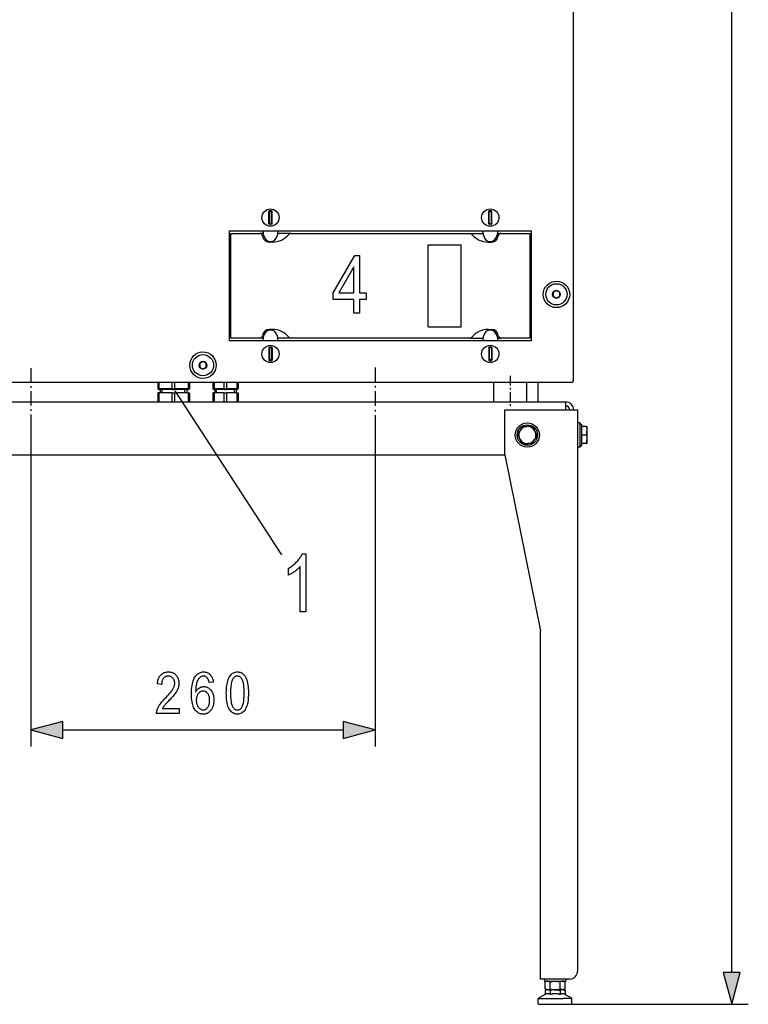
# Model space of a CAD drawing. Extents: x 27 to 183, y 31 to 284.
# Drawn here: x 50 to 94, y 98 to 158 of the extents above; entities that cross this region are included whole.
import ezdxf

# ---------------------------------------------------------------- set-up
doc = ezdxf.new("R2010")
doc.units = 0
doc.linetypes.add('DASHDOT', pattern=[18.5, 12, -3, 0.5, -3])
doc.layers.get('0').update_dxf_attribs({"linetype": 'CONTINUOUS'})

msp = doc.modelspace()

# ---------------------------------------------------------------- linework, layer by layer
at = {"color": 7}
for p, q in [((93.327, 99.972), (93.327, 245.688)), ((83.772, 135.7), (83.772, 215.54)), ((65.358, 145.199), (65.358, 145.961)), ((65.363, 145.943), (65.358, 145.961)), ((65.363, 145.217), (65.363, 145.943)), ((65.383, 145.943), (65.363, 145.943)), ((65.527, 145.981), (65.378, 145.981)), ((65.383, 145.963), (65.378, 145.981)), ((65.383, 145.963), (65.521, 145.963)), ((65.383, 145.963), (65.383, 145.943)), ((65.383, 145.217), (65.383, 145.943)), ((65.383, 145.943), (65.521, 145.943)), ((65.521, 145.963), (65.527, 145.981)), ((65.521, 145.963), (65.521, 145.943)), ((65.541, 145.943), (65.521, 145.943)), ((65.521, 145.217), (65.521, 145.943)), ((65.541, 145.943), (65.547, 145.961)), ((65.541, 145.217), (65.541, 145.943)), ((65.547, 145.199), (65.547, 145.961)), ((78.638, 145.199), (78.638, 145.961)), ((78.643, 145.943), (78.638, 145.961)), ((78.643, 145.217), (78.643, 145.943)), ((78.663, 145.943), (78.643, 145.943)), ((78.807, 145.981), (78.658, 145.981)), ((78.663, 145.963), (78.658, 145.981)), ((78.663, 145.963), (78.801, 145.963)), ((78.663, 145.963), (78.663, 145.943)), ((78.663, 145.217), (78.663, 145.943)), ((78.663, 145.943), (78.801, 145.943)), ((78.801, 145.963), (78.807, 145.981)), ((78.801, 145.963), (78.801, 145.943)), ((78.821, 145.943), (78.801, 145.943)), ((78.801, 145.217), (78.801, 145.943)), ((78.821, 145.943), (78.827, 145.961)), ((78.821, 145.217), (78.821, 145.943)), ((78.827, 145.199), (78.827, 145.961)), ((65.363, 145.217), (65.358, 145.199)), ((65.383, 145.217), (65.363, 145.217)), ((65.383, 145.197), (65.378, 145.179)), ((65.527, 145.179), (65.378, 145.179)), ((65.383, 145.197), (65.383, 145.217)), ((65.383, 145.217), (65.521, 145.217)), ((65.383, 145.197), (65.521, 145.197)), ((65.541, 145.217), (65.521, 145.217)), ((65.521, 145.197), (65.521, 145.217)), ((65.521, 145.197), (65.527, 145.179)), ((65.541, 145.217), (65.547, 145.199)), ((78.643, 145.217), (78.638, 145.199)), ((78.663, 145.217), (78.643, 145.217)), ((78.663, 145.197), (78.658, 145.179)), ((78.807, 145.179), (78.658, 145.179)), ((78.663, 145.197), (78.663, 145.217)), ((78.663, 145.217), (78.801, 145.217)), ((78.663, 145.197), (78.801, 145.197)), ((78.821, 145.217), (78.801, 145.217)), ((78.801, 145.197), (78.801, 145.217)), ((78.801, 145.197), (78.807, 145.179)), ((78.821, 145.217), (78.827, 145.199)), ((62.972, 138.14), (62.972, 144.78)), ((62.972, 144.78), (81.212, 144.78)), ((63.052, 138.3), (63.052, 144.62)), ((63.052, 144.62), (64.814, 144.62)), ((65.032, 144.62), (64.814, 144.62)), ((65.058, 144.471), (65.004, 144.78)), ((65.901, 144.78), (65.846, 144.471)), ((66.68, 144.62), (65.873, 144.62)), ((66.68, 144.62), (77.504, 144.62)), ((77.504, 144.62), (78.312, 144.62)), ((78.338, 144.471), (78.284, 144.78)), ((79.181, 144.78), (79.126, 144.471)), ((79.153, 144.62), (79.371, 144.62)), ((79.371, 144.62), (81.132, 144.62)), ((81.132, 144.62), (81.132, 138.3)), ((81.212, 144.78), (81.212, 138.14)), ((81.212, 144.7), (81.212, 138.22)), ((65.572, 144.1), (65.372, 144.1)), ((78.612, 144.1), (78.812, 144.1)), ((74.972, 143.94), (76.972, 143.94)), ((74.972, 143.774), (74.972, 143.94)), ((74.972, 142.337), (74.972, 143.774)), ((76.972, 143.774), (76.972, 143.94)), ((76.972, 142.337), (76.972, 143.774)), ((74.972, 140.583), (74.972, 142.337)), ((76.972, 140.583), (76.972, 142.337)), ((82.727, 141.168), (82.532, 141.056)), ((82.532, 141.056), (82.532, 140.825)), ((82.727, 141.168), (82.732, 141.171)), ((82.932, 141.056), (82.732, 141.171)), ((82.932, 140.825), (82.932, 141.056)), ((74.972, 139.146), (74.972, 140.583)), ((76.972, 139.146), (76.972, 140.583)), ((82.532, 140.825), (82.732, 140.709)), ((82.738, 140.712), (82.732, 140.709)), ((82.738, 140.712), (82.932, 140.825)), ((65.572, 138.82), (65.372, 138.82)), ((74.972, 138.98), (74.972, 139.146)), ((74.972, 138.98), (76.972, 138.98)), ((76.972, 138.98), (76.972, 139.146)), ((78.612, 138.82), (78.812, 138.82)), ((81.212, 138.14), (62.972, 138.14)), ((64.814, 138.3), (63.052, 138.3)), ((65.032, 138.3), (64.814, 138.3)), ((65.004, 138.14), (65.058, 138.45)), ((65.846, 138.45), (65.901, 138.14)), ((66.68, 138.3), (65.873, 138.3)), ((77.504, 138.3), (66.68, 138.3)), ((77.504, 138.3), (78.312, 138.3)), ((78.284, 138.14), (78.338, 138.45)), ((79.126, 138.45), (79.181, 138.14)), ((79.153, 138.3), (79.371, 138.3)), ((81.132, 138.3), (79.371, 138.3)), ((65.358, 137.721), (65.358, 136.959)), ((65.363, 137.703), (65.358, 137.721)), ((65.363, 137.703), (65.363, 136.977)), ((65.363, 137.703), (65.383, 137.703)), ((65.378, 137.741), (65.527, 137.741)), ((65.383, 137.723), (65.378, 137.741)), ((65.521, 137.723), (65.383, 137.723)), ((65.383, 137.723), (65.383, 137.703)), ((65.383, 137.703), (65.383, 136.977)), ((65.521, 137.703), (65.383, 137.703)), ((65.521, 137.723), (65.527, 137.741)), ((65.521, 137.723), (65.521, 137.703)), ((65.521, 137.703), (65.541, 137.703)), ((65.521, 137.703), (65.521, 136.977)), ((65.541, 137.703), (65.547, 137.721)), ((65.541, 137.703), (65.541, 136.977)), ((65.547, 137.721), (65.547, 136.959)), ((78.638, 137.721), (78.638, 136.959)), ((78.643, 137.703), (78.638, 137.721)), ((78.643, 137.703), (78.643, 136.977)), ((78.643, 137.703), (78.663, 137.703)), ((78.658, 137.741), (78.807, 137.741)), ((78.663, 137.723), (78.658, 137.741)), ((78.801, 137.723), (78.663, 137.723)), ((78.663, 137.723), (78.663, 137.703)), ((78.663, 137.703), (78.663, 136.977)), ((78.801, 137.703), (78.663, 137.703)), ((78.801, 137.723), (78.807, 137.741)), ((78.801, 137.723), (78.801, 137.703)), ((78.801, 137.703), (78.821, 137.703)), ((78.801, 137.703), (78.801, 136.977)), ((78.821, 137.703), (78.827, 137.721)), ((78.821, 137.703), (78.821, 136.977)), ((78.827, 137.721), (78.827, 136.959)), ((61.367, 136.888), (61.172, 136.776)), ((61.367, 136.888), (61.372, 136.891)), ((61.572, 136.776), (61.372, 136.891)), ((65.363, 136.977), (65.358, 136.959)), ((65.363, 136.977), (65.383, 136.977)), ((65.383, 136.957), (65.378, 136.939)), ((65.378, 136.939), (65.527, 136.939)), ((65.383, 136.957), (65.383, 136.977)), ((65.521, 136.977), (65.383, 136.977)), ((65.521, 136.957), (65.383, 136.957)), ((65.521, 136.977), (65.541, 136.977)), ((65.521, 136.957), (65.521, 136.977)), ((65.521, 136.957), (65.527, 136.939)), ((65.541, 136.977), (65.547, 136.959)), ((78.643, 136.977), (78.638, 136.959)), ((78.643, 136.977), (78.663, 136.977)), ((78.663, 136.957), (78.658, 136.939)), ((78.658, 136.939), (78.807, 136.939)), ((78.663, 136.957), (78.663, 136.977)), ((78.801, 136.977), (78.663, 136.977)), ((78.801, 136.957), (78.663, 136.957)), ((78.801, 136.977), (78.821, 136.977)), ((78.801, 136.957), (78.801, 136.977)), ((78.801, 136.957), (78.807, 136.939)), ((78.821, 136.977), (78.827, 136.959)), ((61.172, 136.776), (61.172, 136.545)), ((61.172, 136.545), (61.372, 136.429)), ((61.378, 136.432), (61.372, 136.429)), ((61.378, 136.432), (61.572, 136.545)), ((61.572, 136.545), (61.572, 136.776)), ((83.712, 135.7), (83.725, 135.7)), ((83.712, 135.687), (83.712, 135.64)), ((83.772, 135.7), (83.725, 135.7)), ((39.032, 135.64), (83.712, 135.64)), ((58.636, 135.64), (58.636, 135.24)), ((58.636, 135.24), (58.712, 135.24)), ((58.636, 135.24), (58.676, 135.2)), ((58.676, 135.2), (58.742, 135.2)), ((58.712, 135.64), (58.712, 135.24)), ((59.516, 135.24), (58.712, 135.24)), ((58.712, 135.24), (58.742, 135.2)), ((59.527, 135.2), (58.742, 135.2)), ((58.792, 135.2), (58.792, 135)), ((58.9, 135), (58.9, 135.2)), ((59.516, 135.24), (59.516, 135.64)), ((59.516, 135.24), (59.668, 135.24)), ((59.516, 135.24), (59.527, 135.2)), ((59.527, 135.2), (59.658, 135.2)), ((59.668, 135.24), (59.658, 135.2)), ((60.443, 135.2), (59.658, 135.2)), ((59.668, 135.24), (59.668, 135.64)), ((60.472, 135.24), (59.668, 135.24)), ((59.668, 135.118), (66.11, 125.208)), ((60.284, 135), (60.284, 135.2)), ((60.392, 135.2), (60.392, 135)), ((60.472, 135.24), (60.443, 135.2)), ((60.443, 135.2), (60.508, 135.2)), ((60.472, 135.64), (60.472, 135.24)), ((60.472, 135.24), (60.548, 135.24)), ((60.548, 135.24), (60.508, 135.2)), ((60.548, 135.64), (60.548, 135.24)), ((61.976, 135.64), (61.976, 135.24)), ((61.976, 135.24), (62.052, 135.24)), ((61.976, 135.24), (62.016, 135.2)), ((62.016, 135.2), (62.082, 135.2)), ((62.052, 135.64), (62.052, 135.24)), ((62.656, 135.24), (62.052, 135.24)), ((62.052, 135.24), (62.082, 135.2)), ((62.667, 135.2), (62.082, 135.2)), ((62.092, 135.2), (62.092, 135)), ((62.179, 135), (62.179, 135.2)), ((62.656, 135.24), (62.656, 135.64)), ((62.656, 135.24), (62.808, 135.24)), ((62.656, 135.24), (62.667, 135.2)), ((62.667, 135.2), (62.798, 135.2)), ((62.808, 135.24), (62.798, 135.2)), ((63.383, 135.2), (62.798, 135.2)), ((62.808, 135.24), (62.808, 135.64)), ((63.412, 135.24), (62.808, 135.24)), ((63.286, 135), (63.286, 135.2)), ((63.372, 135.2), (63.372, 135)), ((63.412, 135.24), (63.383, 135.2)), ((63.383, 135.2), (63.448, 135.2)), ((63.412, 135.64), (63.412, 135.24)), ((63.412, 135.24), (63.488, 135.24)), ((63.488, 135.24), (63.448, 135.2)), ((63.488, 135.64), (63.488, 135.24)), ((78.932, 135.64), (78.932, 134.44)), ((80.932, 135.64), (80.932, 134.44)), ((81.612, 135.64), (81.612, 134.44)), ((58.712, 135), (58.636, 135)), ((58.636, 135), (58.636, 134.44)), ((59.516, 135), (58.712, 135)), ((58.712, 135), (58.712, 134.44)), ((59.516, 135), (59.668, 135)), ((59.516, 134.44), (59.516, 135)), ((60.472, 135), (59.668, 135)), ((59.668, 134.44), (59.668, 135)), ((60.472, 135), (60.548, 135)), ((60.472, 135), (60.472, 134.44)), ((60.548, 135), (60.548, 134.44)), ((62.052, 135), (61.976, 135)), ((61.976, 135), (61.976, 134.44)), ((62.656, 135), (62.052, 135)), ((62.052, 135), (62.052, 134.44)), ((62.656, 135), (62.808, 135)), ((62.656, 134.44), (62.656, 135)), ((63.412, 135), (62.808, 135)), ((62.808, 134.44), (62.808, 135)), ((63.412, 135), (63.488, 135)), ((63.412, 135), (63.412, 134.44)), ((63.488, 135), (63.488, 134.44)), ((39.452, 134.44), (83.292, 134.44)), ((78.932, 134.44), (79.453, 134.44)), ((79.453, 134.44), (80.932, 134.44)), ((79.612, 131.24), (79.612, 133.96)), ((79.612, 133.96), (83.532, 133.96)), ((83.292, 133.96), (83.292, 134.44)), ((83.292, 133.96), (83.532, 133.96)), ((83.532, 133.96), (83.772, 133.96)), ((83.532, 133.96), (84.012, 133.96)), ((84.012, 133.96), (84.012, 100.04)), ((50.972, 133.592), (50.972, 113.616)), ((71.772, 133.551), (71.772, 113.616)), ((80.372, 132.44), (80.511, 132.681)), ((80.533, 132.719), (80.511, 132.681)), ((80.672, 132.96), (80.533, 132.719)), ((80.672, 132.96), (80.951, 132.96)), ((80.994, 132.96), (80.951, 132.96)), ((81.256, 132.96), (80.994, 132.96)), ((81.272, 132.96), (81.256, 132.96)), ((81.272, 132.96), (81.412, 132.719)), ((81.433, 132.681), (81.412, 132.719)), ((81.573, 132.44), (81.433, 132.681)), ((84.139, 133.168), (84.012, 133.168)), ((84.139, 133.168), (84.139, 131.801)), ((84.252, 133.055), (84.139, 133.168)), ((84.252, 133.055), (84.252, 131.9)), ((84.532, 132.96), (84.252, 132.96)), ((84.532, 132.96), (84.572, 132.96)), ((84.572, 132.96), (84.572, 132.719)), ((84.572, 132.719), (84.572, 132.681)), ((84.572, 132.681), (84.572, 132.199)), ((80.372, 132.44), (80.511, 132.199)), ((80.511, 132.199), (80.533, 132.161)), ((80.672, 131.92), (80.533, 132.161)), ((81.272, 131.92), (81.412, 132.161)), ((81.412, 132.161), (81.433, 132.199)), ((81.573, 132.44), (81.433, 132.199)), ((84.532, 132.44), (84.252, 132.44)), ((84.572, 132.199), (84.572, 132.161)), ((84.572, 132.161), (84.572, 131.983)), ((80.672, 131.92), (80.688, 131.92)), ((80.688, 131.92), (80.951, 131.92)), ((80.951, 131.92), (80.994, 131.92)), ((81.272, 131.92), (80.994, 131.92)), ((84.139, 131.712), (84.012, 131.712)), ((84.252, 131.825), (84.139, 131.712)), ((84.139, 131.801), (84.139, 131.712)), ((84.532, 131.92), (84.252, 131.92)), ((84.252, 131.9), (84.252, 131.825)), ((84.532, 131.92), (84.539, 131.92)), ((84.539, 131.92), (84.572, 131.92)), ((84.572, 131.983), (84.572, 131.92)), ((43.132, 131.24), (79.612, 131.24)), ((79.612, 131.24), (79.613, 131.236)), ((79.612, 131.24), (81.772, 120.6)), ((81.772, 99.8), (81.772, 120.6)), ((52.904, 114.616), (69.84, 114.616)), ((81.772, 99.56), (81.772, 99.8)), ((83.532, 99.56), (81.772, 99.56)), ((82.012, 99.56), (82.012, 99.44)), ((82.012, 99.56), (82.012, 99.44)), ((82.012, 99.44), (83.214, 99.44)), ((82.052, 98.967), (82.052, 99.393)), ((82.052, 98.967), (82.052, 99.393)), ((82.208, 99.439), (82.209, 99.44)), ((82.208, 99.439), (82.209, 99.44)), ((82.352, 98.967), (82.352, 99.393)), ((82.952, 98.967), (82.952, 99.393)), ((83.096, 99.439), (83.095, 99.44)), ((83.096, 99.439), (83.095, 99.44)), ((83.097, 99.439), (83.096, 99.439)), ((83.214, 99.44), (83.292, 99.44)), ((83.253, 98.967), (83.253, 99.393)), ((83.292, 99.56), (83.292, 99.44)), ((82.134, 98.92), (82.052, 98.967)), ((82.126, 98.92), (82.052, 98.868)), ((82.126, 98.92), (82.052, 98.868)), ((82.056, 98.871), (82.052, 98.868)), ((82.052, 98.868), (82.052, 98.635)), ((82.052, 98.868), (82.052, 98.635)), ((82.162, 98.92), (82.126, 98.92)), ((82.209, 98.92), (82.134, 98.92)), ((82.242, 98.92), (82.162, 98.92)), ((83.171, 98.92), (82.209, 98.92)), ((82.572, 98.92), (82.242, 98.92)), ((82.352, 98.868), (82.352, 98.635)), ((82.732, 98.92), (82.572, 98.92)), ((83.063, 98.92), (82.732, 98.92)), ((82.952, 98.868), (82.952, 98.635)), ((83.143, 98.92), (83.063, 98.92)), ((83.178, 98.92), (83.143, 98.92)), ((83.171, 98.92), (83.253, 98.967)), ((83.178, 98.92), (83.253, 98.868)), ((83.178, 98.92), (83.253, 98.868)), ((83.253, 98.868), (83.253, 98.635)), ((81.632, 98.388), (83.141, 98.388)), ((81.632, 98.06), (81.632, 98.388)), ((81.632, 98.06), (81.632, 98.388)), ((82.052, 98.635), (81.642, 98.406)), ((82.052, 98.635), (81.642, 98.406)), ((82.936, 98.639), (82.952, 98.635)), ((83.672, 98.388), (83.141, 98.388)), ((83.253, 98.635), (83.662, 98.406)), ((83.253, 98.635), (83.662, 98.406)), ((83.672, 98.06), (83.672, 98.388)), ((81.652, 98.04), (83.132, 98.04)), ((83.132, 98.04), (83.652, 98.04)), ((83.652, 98.04), (94.327, 98.04))]:
    msp.add_line(p, q, dxfattribs=at)
at = {"color": 7, "linetype": 'DASHDOT', "ltscale": 0.072385}
msp.add_line((50.972, 136.488), (50.972, 133.592), dxfattribs=at)
at = {"color": 7, "linetype": 'DASHDOT', "ltscale": 0.074464}
msp.add_line((71.772, 136.529), (71.772, 133.551), dxfattribs=at)
at = {"color": 7, "linetype": 'DASHDOT', "ltscale": 0.049179}
msp.add_line((79.932, 136.024), (79.932, 134.056), dxfattribs=at)
at = {"color": 7}
for points in [[(70.483, 139.797), (70.483, 140.635), (69.239, 140.635), (69.239, 141.029), (70.55, 143.297), (70.836, 143.297), (70.836, 141.029), (71.226, 141.029), (71.226, 140.635), (70.836, 140.635), (70.836, 139.797)], [(70.483, 141.029), (70.483, 142.607), (69.585, 141.029)], [(67.597, 121.753), (67.244, 121.753), (67.244, 124.491), (67.219, 124.463), (67.192, 124.434), (67.163, 124.405), (67.133, 124.376), (67.101, 124.347), (67.068, 124.317), (67.032, 124.288), (66.995, 124.258), (66.957, 124.229), (66.917, 124.199), (66.876, 124.17), (66.836, 124.142), (66.796, 124.116), (66.758, 124.091), (66.72, 124.068), (66.682, 124.046), (66.646, 124.026), (66.61, 124.007), (66.574, 123.989), (66.539, 123.973), (66.539, 124.389), (66.597, 124.423), (66.653, 124.458), (66.708, 124.496), (66.762, 124.534), (66.814, 124.574), (66.864, 124.616), (66.914, 124.659), (66.962, 124.703), (67.009, 124.749), (67.054, 124.797), (67.097, 124.845), (67.138, 124.893), (67.176, 124.94), (67.211, 124.988), (67.244, 125.035), (67.274, 125.082), (67.302, 125.129), (67.326, 125.175), (67.348, 125.221), (67.368, 125.267), (67.597, 125.267)], [(59.924, 115.911), (59.924, 115.616), (58.568, 115.616), (58.569, 115.652), (58.571, 115.689), (58.576, 115.727), (58.583, 115.766), (58.593, 115.806), (58.605, 115.846), (58.619, 115.888), (58.636, 115.93), (58.655, 115.973), (58.677, 116.017), (58.701, 116.062), (58.73, 116.109), (58.762, 116.157), (58.798, 116.207), (58.837, 116.259), (58.881, 116.312), (58.928, 116.366), (58.979, 116.423), (59.033, 116.481), (59.092, 116.54), (59.16, 116.609), (59.223, 116.674), (59.282, 116.737), (59.335, 116.796), (59.384, 116.852), (59.428, 116.904), (59.467, 116.954), (59.501, 117), (59.53, 117.044), (59.554, 117.083), (59.575, 117.122), (59.593, 117.159), (59.61, 117.196), (59.624, 117.233), (59.636, 117.269), (59.646, 117.304), (59.653, 117.339), (59.659, 117.374), (59.662, 117.407), (59.663, 117.441), (59.662, 117.478), (59.659, 117.514), (59.653, 117.549), (59.645, 117.582), (59.635, 117.614), (59.623, 117.644), (59.608, 117.673), (59.592, 117.701), (59.573, 117.727), (59.551, 117.752), (59.529, 117.775), (59.505, 117.795), (59.48, 117.813), (59.454, 117.829), (59.427, 117.842), (59.399, 117.853), (59.37, 117.861), (59.339, 117.867), (59.308, 117.871), (59.276, 117.872), (59.242, 117.871), (59.208, 117.867), (59.176, 117.861), (59.146, 117.851), (59.116, 117.84), (59.088, 117.826), (59.061, 117.809), (59.035, 117.789), (59.011, 117.767), (58.988, 117.743), (58.966, 117.716), (58.947, 117.686), (58.93, 117.655), (58.916, 117.621), (58.903, 117.585), (58.893, 117.547), (58.885, 117.506), (58.88, 117.463), (58.876, 117.418), (58.875, 117.371), (58.616, 117.403), (58.623, 117.473), (58.633, 117.54), (58.646, 117.603), (58.662, 117.663), (58.681, 117.718), (58.703, 117.771), (58.727, 117.82), (58.755, 117.865), (58.786, 117.907), (58.82, 117.945), (58.856, 117.979), (58.895, 118.01), (58.936, 118.037), (58.979, 118.061), (59.024, 118.081), (59.072, 118.097), (59.122, 118.11), (59.174, 118.119), (59.228, 118.124), (59.285, 118.126), (59.346, 118.124), (59.404, 118.118), (59.459, 118.107), (59.511, 118.092), (59.56, 118.073), (59.606, 118.05), (59.649, 118.023), (59.689, 117.991), (59.726, 117.955), (59.76, 117.915), (59.79, 117.872), (59.818, 117.828), (59.842, 117.783), (59.863, 117.736), (59.88, 117.689), (59.895, 117.64), (59.906, 117.59), (59.914, 117.539), (59.919, 117.487), (59.921, 117.434), (59.919, 117.386), (59.916, 117.339), (59.909, 117.292), (59.9, 117.246), (59.889, 117.2), (59.875, 117.154), (59.859, 117.109), (59.84, 117.064), (59.818, 117.02), (59.794, 116.976), (59.767, 116.931), (59.735, 116.883), (59.698, 116.831), (59.657, 116.777), (59.612, 116.72), (59.561, 116.661), (59.507, 116.598), (59.447, 116.532), (59.384, 116.463), (59.315, 116.392), (59.272, 116.347), (59.232, 116.306), (59.195, 116.267), (59.161, 116.231), (59.13, 116.198), (59.103, 116.168), (59.078, 116.142), (59.057, 116.117), (59.039, 116.096), (59.025, 116.078), (59.012, 116.061), (58.999, 116.045), (58.987, 116.028), (58.976, 116.011), (58.965, 115.995), (58.955, 115.978), (58.945, 115.961), (58.935, 115.944), (58.926, 115.928), (58.918, 115.911)], [(61.996, 117.504), (61.745, 117.48), (61.738, 117.517), (61.73, 117.553), (61.721, 117.586), (61.711, 117.616), (61.701, 117.645), (61.69, 117.671), (61.679, 117.695), (61.666, 117.717), (61.653, 117.737), (61.64, 117.755), (61.619, 117.777), (61.598, 117.797), (61.576, 117.815), (61.553, 117.831), (61.529, 117.844), (61.504, 117.855), (61.479, 117.863), (61.452, 117.869), (61.425, 117.873), (61.397, 117.874), (61.354, 117.871), (61.313, 117.863), (61.273, 117.849), (61.235, 117.83), (61.199, 117.806), (61.165, 117.776), (61.132, 117.74), (61.101, 117.699), (61.072, 117.653), (61.044, 117.601), (61.023, 117.552), (61.003, 117.498), (60.986, 117.44), (60.971, 117.377), (60.958, 117.309), (60.948, 117.238), (60.94, 117.161), (60.934, 117.08), (60.93, 116.995), (60.929, 116.905), (60.946, 116.937), (60.965, 116.968), (60.985, 116.996), (61.005, 117.024), (61.027, 117.049), (61.049, 117.073), (61.072, 117.096), (61.096, 117.116), (61.121, 117.136), (61.147, 117.153), (61.173, 117.169), (61.2, 117.184), (61.227, 117.196), (61.254, 117.207), (61.282, 117.217), (61.31, 117.224), (61.338, 117.23), (61.367, 117.234), (61.396, 117.237), (61.425, 117.238), (61.473, 117.236), (61.52, 117.229), (61.565, 117.218), (61.61, 117.202), (61.653, 117.183), (61.695, 117.158), (61.736, 117.13), (61.775, 117.096), (61.813, 117.059), (61.85, 117.017), (61.885, 116.971), (61.916, 116.923), (61.943, 116.871), (61.966, 116.816), (61.986, 116.759), (62.003, 116.698), (62.016, 116.635), (62.025, 116.568), (62.03, 116.499), (62.032, 116.426), (62.031, 116.376), (62.028, 116.328), (62.024, 116.28), (62.017, 116.233), (62.009, 116.187), (61.999, 116.142), (61.987, 116.098), (61.973, 116.055), (61.958, 116.013), (61.941, 115.972), (61.922, 115.932), (61.902, 115.894), (61.881, 115.859), (61.859, 115.826), (61.836, 115.794), (61.812, 115.765), (61.787, 115.739), (61.761, 115.714), (61.734, 115.691), (61.706, 115.671), (61.677, 115.652), (61.648, 115.636), (61.618, 115.621), (61.587, 115.608), (61.556, 115.598), (61.524, 115.589), (61.491, 115.582), (61.458, 115.577), (61.425, 115.574), (61.391, 115.573), (61.33, 115.576), (61.271, 115.585), (61.214, 115.599), (61.16, 115.618), (61.108, 115.643), (61.057, 115.674), (61.01, 115.71), (60.964, 115.752), (60.92, 115.8), (60.879, 115.853), (60.841, 115.913), (60.807, 115.98), (60.776, 116.054), (60.75, 116.137), (60.728, 116.226), (60.71, 116.323), (60.696, 116.428), (60.686, 116.54), (60.68, 116.659), (60.678, 116.786), (60.68, 116.927), (60.686, 117.059), (60.696, 117.183), (60.711, 117.299), (60.729, 117.406), (60.752, 117.506), (60.779, 117.596), (60.81, 117.679), (60.845, 117.753), (60.884, 117.818), (60.927, 117.877), (60.971, 117.929), (61.018, 117.975), (61.068, 118.015), (61.12, 118.049), (61.174, 118.077), (61.23, 118.099), (61.289, 118.114), (61.35, 118.123), (61.413, 118.126), (61.459, 118.125), (61.503, 118.12), (61.546, 118.112), (61.588, 118.101), (61.627, 118.086), (61.666, 118.069), (61.703, 118.048), (61.738, 118.024), (61.772, 117.997), (61.804, 117.967), (61.835, 117.933), (61.862, 117.897), (61.888, 117.858), (61.911, 117.816), (61.931, 117.771), (61.949, 117.724), (61.964, 117.673), (61.977, 117.619), (61.988, 117.563)], [(62.782, 116.849), (62.784, 116.972), (62.789, 117.088), (62.797, 117.199), (62.809, 117.304), (62.825, 117.402), (62.843, 117.494), (62.865, 117.58), (62.891, 117.66), (62.92, 117.734), (62.952, 117.802), (62.987, 117.864), (63.026, 117.919), (63.068, 117.967), (63.113, 118.01), (63.162, 118.045), (63.214, 118.074), (63.268, 118.097), (63.326, 118.113), (63.388, 118.123), (63.452, 118.126), (63.51, 118.124), (63.565, 118.116), (63.617, 118.103), (63.667, 118.084), (63.715, 118.061), (63.76, 118.032), (63.802, 117.998), (63.842, 117.958), (63.88, 117.914), (63.915, 117.864), (63.953, 117.796), (63.988, 117.722), (64.019, 117.639), (64.045, 117.549), (64.068, 117.451), (64.086, 117.346), (64.101, 117.233), (64.111, 117.113), (64.117, 116.985), (64.119, 116.849), (64.117, 116.727), (64.112, 116.611), (64.104, 116.501), (64.092, 116.396), (64.077, 116.298), (64.058, 116.206), (64.036, 116.12), (64.011, 116.04), (63.982, 115.966), (63.95, 115.898), (63.915, 115.837), (63.876, 115.781), (63.834, 115.733), (63.789, 115.69), (63.741, 115.655), (63.689, 115.625), (63.634, 115.603), (63.575, 115.586), (63.514, 115.577), (63.449, 115.573), (63.391, 115.576), (63.336, 115.585), (63.283, 115.599), (63.231, 115.619), (63.182, 115.645), (63.135, 115.677), (63.091, 115.714), (63.048, 115.757), (63.007, 115.805), (62.969, 115.86), (62.933, 115.921), (62.902, 115.991), (62.874, 116.069), (62.849, 116.156), (62.829, 116.25), (62.812, 116.353), (62.799, 116.465), (62.79, 116.585), (62.784, 116.713)], [(63.04, 116.849), (63.041, 116.731), (63.044, 116.622), (63.05, 116.52), (63.058, 116.426), (63.069, 116.341), (63.082, 116.263), (63.097, 116.193), (63.114, 116.132), (63.134, 116.078), (63.157, 116.033), (63.181, 115.994), (63.206, 115.958), (63.233, 115.927), (63.26, 115.9), (63.29, 115.878), (63.32, 115.859), (63.352, 115.844), (63.385, 115.834), (63.42, 115.828), (63.456, 115.826), (63.49, 115.828), (63.522, 115.834), (63.554, 115.845), (63.585, 115.859), (63.614, 115.878), (63.642, 115.901), (63.669, 115.929), (63.695, 115.96), (63.72, 115.996), (63.744, 116.036), (63.766, 116.081), (63.786, 116.135), (63.803, 116.197), (63.818, 116.266), (63.831, 116.344), (63.841, 116.429), (63.85, 116.522), (63.855, 116.623), (63.859, 116.732), (63.86, 116.849), (63.859, 116.967), (63.855, 117.077), (63.849, 117.179), (63.841, 117.273), (63.831, 117.358), (63.818, 117.436), (63.803, 117.506), (63.785, 117.567), (63.765, 117.621), (63.743, 117.666), (63.719, 117.705), (63.694, 117.74), (63.667, 117.771), (63.639, 117.798), (63.609, 117.821), (63.578, 117.839), (63.546, 117.854), (63.512, 117.864), (63.477, 117.87), (63.44, 117.872), (63.407, 117.87), (63.374, 117.864), (63.343, 117.853), (63.313, 117.839), (63.284, 117.82), (63.256, 117.797), (63.229, 117.769), (63.203, 117.738), (63.178, 117.702), (63.155, 117.662), (63.133, 117.617), (63.113, 117.563), (63.096, 117.501), (63.081, 117.432), (63.068, 117.354), (63.058, 117.269), (63.05, 117.176), (63.044, 117.075), (63.041, 116.966)], [(60.968, 116.426), (60.969, 116.373), (60.973, 116.322), (60.979, 116.273), (60.988, 116.226), (61, 116.182), (61.014, 116.139), (61.03, 116.099), (61.05, 116.06), (61.071, 116.024), (61.096, 115.99), (61.122, 115.959), (61.148, 115.931), (61.176, 115.906), (61.204, 115.885), (61.234, 115.867), (61.264, 115.852), (61.295, 115.841), (61.326, 115.832), (61.359, 115.827), (61.392, 115.826), (61.422, 115.827), (61.45, 115.832), (61.479, 115.84), (61.506, 115.851), (61.533, 115.865), (61.559, 115.882), (61.585, 115.902), (61.61, 115.925), (61.634, 115.951), (61.658, 115.981), (61.68, 116.013), (61.7, 116.048), (61.717, 116.085), (61.732, 116.124), (61.745, 116.165), (61.756, 116.209), (61.764, 116.255), (61.77, 116.303), (61.773, 116.354), (61.774, 116.407), (61.773, 116.459), (61.77, 116.509), (61.764, 116.556), (61.756, 116.601), (61.745, 116.643), (61.733, 116.684), (61.718, 116.721), (61.7, 116.757), (61.68, 116.789), (61.658, 116.82), (61.635, 116.848), (61.61, 116.873), (61.584, 116.895), (61.557, 116.914), (61.53, 116.93), (61.501, 116.943), (61.471, 116.953), (61.44, 116.961), (61.408, 116.965), (61.375, 116.967), (61.343, 116.965), (61.311, 116.961), (61.281, 116.954), (61.251, 116.943), (61.222, 116.93), (61.194, 116.914), (61.167, 116.895), (61.14, 116.873), (61.114, 116.849), (61.09, 116.821), (61.066, 116.791), (61.046, 116.758), (61.027, 116.724), (61.012, 116.688), (60.998, 116.649), (60.987, 116.609), (60.979, 116.566), (60.973, 116.522), (60.969, 116.475)], [(52.904, 115.134), (50.972, 114.616), (52.904, 114.098)], [(69.84, 114.098), (71.772, 114.616), (69.84, 115.134)], [(92.81, 99.972), (93.327, 98.04), (93.845, 99.972)]]:
    msp.add_lwpolyline(points, close=True, dxfattribs=at)
for points in [[(84.532, 132.96), (84.535, 132.955), (84.537, 132.95), (84.542, 132.939), (84.546, 132.928), (84.55, 132.917), (84.552, 132.91), (84.554, 132.903), (84.556, 132.895), (84.558, 132.888), (84.561, 132.873), (84.562, 132.864), (84.564, 132.855), (84.566, 132.838), (84.568, 132.821), (84.569, 132.809), (84.57, 132.798), (84.57, 132.783), (84.571, 132.769), (84.572, 132.744), (84.572, 132.719)], [(84.532, 132.44), (84.535, 132.445), (84.537, 132.451), (84.542, 132.461), (84.546, 132.472), (84.55, 132.483), (84.552, 132.49), (84.554, 132.497), (84.556, 132.505), (84.558, 132.512), (84.561, 132.527), (84.562, 132.536), (84.564, 132.545), (84.566, 132.562), (84.568, 132.579), (84.569, 132.591), (84.57, 132.602), (84.57, 132.617), (84.571, 132.631), (84.572, 132.656), (84.572, 132.681)], [(84.532, 132.44), (84.535, 132.435), (84.537, 132.43), (84.542, 132.419), (84.546, 132.408), (84.55, 132.397), (84.552, 132.39), (84.554, 132.383), (84.556, 132.375), (84.558, 132.368), (84.561, 132.353), (84.562, 132.344), (84.564, 132.335), (84.566, 132.318), (84.568, 132.301), (84.569, 132.289), (84.57, 132.278), (84.57, 132.263), (84.571, 132.249), (84.572, 132.224), (84.572, 132.199)], [(84.532, 131.92), (84.535, 131.925), (84.537, 131.93), (84.542, 131.941), (84.546, 131.952), (84.55, 131.963), (84.552, 131.97), (84.554, 131.977), (84.556, 131.985), (84.558, 131.992), (84.561, 132.007), (84.562, 132.016), (84.564, 132.025), (84.566, 132.042), (84.568, 132.059), (84.569, 132.071), (84.57, 132.082), (84.57, 132.097), (84.571, 132.111), (84.572, 132.136), (84.572, 132.161)], [(82.208, 99.439), (82.196, 99.439), (82.185, 99.439), (82.173, 99.437), (82.161, 99.436), (82.149, 99.433), (82.137, 99.43), (82.125, 99.426), (82.112, 99.422), (82.101, 99.417), (82.089, 99.412), (82.077, 99.407), (82.065, 99.4), (82.052, 99.393)], [(82.208, 99.439), (82.196, 99.439), (82.185, 99.439), (82.173, 99.437), (82.161, 99.436), (82.149, 99.433), (82.137, 99.43), (82.125, 99.426), (82.112, 99.422), (82.101, 99.417), (82.089, 99.412), (82.077, 99.407), (82.065, 99.4), (82.052, 99.393)], [(82.208, 99.439), (82.219, 99.439), (82.23, 99.438), (82.241, 99.436), (82.252, 99.434), (82.263, 99.431), (82.275, 99.428), (82.287, 99.424), (82.299, 99.419), (82.311, 99.414), (82.324, 99.408), (82.338, 99.401), (82.352, 99.393)], [(82.352, 99.393), (82.377, 99.4), (82.4, 99.406), (82.423, 99.411), (82.445, 99.416), (82.467, 99.421), (82.48, 99.423), (82.493, 99.426), (82.519, 99.43), (82.544, 99.433), (82.566, 99.435), (82.588, 99.437), (82.61, 99.438), (82.631, 99.439), (82.653, 99.439), (82.674, 99.439), (82.696, 99.438), (82.718, 99.437), (82.74, 99.435), (82.762, 99.433), (82.787, 99.429), (82.812, 99.425), (82.838, 99.421), (82.852, 99.418), (82.865, 99.415), (82.879, 99.412), (82.893, 99.409), (82.912, 99.404), (82.932, 99.399), (82.952, 99.393)], [(83.253, 99.393), (83.237, 99.401), (83.223, 99.409), (83.209, 99.415), (83.195, 99.421), (83.182, 99.426), (83.169, 99.43), (83.157, 99.433), (83.145, 99.435), (83.132, 99.437), (83.12, 99.439), (83.108, 99.439), (83.096, 99.439), (83.084, 99.439), (83.072, 99.437), (83.06, 99.435), (83.048, 99.433), (83.035, 99.429), (83.023, 99.425), (83.01, 99.421), (82.996, 99.415), (82.982, 99.409), (82.968, 99.401), (82.952, 99.393)], [(83.096, 99.439), (83.108, 99.439), (83.12, 99.439), (83.131, 99.437), (83.143, 99.436), (83.155, 99.433), (83.167, 99.43), (83.18, 99.426), (83.192, 99.422), (83.204, 99.417), (83.215, 99.412), (83.227, 99.407), (83.24, 99.4), (83.253, 99.393)], [(83.096, 99.439), (83.108, 99.439), (83.12, 99.439), (83.131, 99.437), (83.143, 99.436), (83.155, 99.433), (83.167, 99.43), (83.18, 99.426), (83.192, 99.422), (83.204, 99.417), (83.215, 99.412), (83.227, 99.407), (83.24, 99.4), (83.253, 99.393)], [(82.208, 98.921), (82.196, 98.921), (82.185, 98.921), (82.173, 98.923), (82.161, 98.924), (82.149, 98.927), (82.137, 98.93), (82.125, 98.934), (82.112, 98.938), (82.101, 98.943), (82.089, 98.948), (82.077, 98.954), (82.065, 98.96), (82.052, 98.967)], [(82.162, 98.92), (82.152, 98.918), (82.142, 98.915), (82.133, 98.912), (82.123, 98.908), (82.114, 98.904), (82.105, 98.9), (82.097, 98.896), (82.09, 98.892), (82.083, 98.888), (82.073, 98.882), (82.062, 98.875), (82.052, 98.868)], [(82.208, 98.921), (82.196, 98.921), (82.185, 98.921), (82.173, 98.923), (82.161, 98.924), (82.149, 98.927), (82.137, 98.93), (82.125, 98.934), (82.112, 98.938), (82.099, 98.944), (82.084, 98.95), (82.07, 98.957), (82.054, 98.966)], [(82.208, 98.921), (82.219, 98.921), (82.23, 98.923), (82.241, 98.924), (82.252, 98.926), (82.263, 98.929), (82.275, 98.932), (82.287, 98.936), (82.299, 98.941), (82.311, 98.946), (82.324, 98.952), (82.338, 98.959), (82.352, 98.967)], [(82.242, 98.92), (82.252, 98.918), (82.261, 98.915), (82.271, 98.912), (82.281, 98.908), (82.29, 98.904), (82.298, 98.9), (82.307, 98.896), (82.314, 98.892), (82.32, 98.888), (82.331, 98.882), (82.341, 98.875), (82.352, 98.868)], [(82.352, 98.967), (82.377, 98.96), (82.4, 98.954), (82.423, 98.949), (82.445, 98.944), (82.467, 98.939), (82.48, 98.937), (82.493, 98.935), (82.519, 98.931), (82.544, 98.927), (82.566, 98.925), (82.588, 98.923), (82.61, 98.922), (82.631, 98.921), (82.653, 98.921), (82.674, 98.921), (82.696, 98.922), (82.718, 98.923), (82.74, 98.925), (82.762, 98.927), (82.787, 98.931), (82.812, 98.935), (82.838, 98.939), (82.852, 98.942), (82.865, 98.945), (82.879, 98.948), (82.893, 98.951), (82.912, 98.956), (82.932, 98.962), (82.952, 98.967)], [(82.572, 98.92), (82.561, 98.919), (82.55, 98.917), (82.528, 98.914), (82.505, 98.91), (82.483, 98.906), (82.46, 98.9), (82.438, 98.895), (82.415, 98.888), (82.394, 98.882), (82.373, 98.875), (82.352, 98.868)], [(82.732, 98.92), (82.743, 98.919), (82.754, 98.917), (82.777, 98.914), (82.799, 98.91), (82.822, 98.906), (82.844, 98.9), (82.867, 98.895), (82.889, 98.888), (82.91, 98.882), (82.931, 98.875), (82.952, 98.868)], [(83.253, 98.967), (83.237, 98.959), (83.223, 98.951), (83.209, 98.945), (83.195, 98.939), (83.182, 98.935), (83.169, 98.931), (83.157, 98.927), (83.145, 98.925), (83.132, 98.923), (83.12, 98.922), (83.108, 98.921), (83.096, 98.921), (83.084, 98.922), (83.072, 98.923), (83.06, 98.925), (83.048, 98.927), (83.035, 98.931), (83.023, 98.935), (83.01, 98.939), (82.996, 98.945), (82.982, 98.951), (82.968, 98.959), (82.952, 98.967)], [(83.063, 98.92), (83.053, 98.918), (83.043, 98.915), (83.033, 98.912), (83.023, 98.908), (83.015, 98.904), (83.006, 98.9), (82.997, 98.896), (82.991, 98.892), (82.984, 98.888), (82.974, 98.882), (82.963, 98.875), (82.952, 98.868)], [(83.143, 98.92), (83.152, 98.918), (83.162, 98.915), (83.172, 98.912), (83.182, 98.908), (83.19, 98.904), (83.199, 98.9), (83.208, 98.896), (83.214, 98.892), (83.221, 98.888), (83.232, 98.882), (83.242, 98.875), (83.253, 98.868)], [(82.352, 98.635), (82.344, 98.639), (82.336, 98.644), (82.328, 98.647), (82.321, 98.651), (82.311, 98.656), (82.301, 98.66), (82.291, 98.664), (82.279, 98.668), (82.267, 98.671), (82.255, 98.674), (82.244, 98.676), (82.232, 98.678), (82.221, 98.679), (82.209, 98.68), (82.198, 98.68), (82.187, 98.68), (82.176, 98.679), (82.164, 98.677), (82.153, 98.675), (82.141, 98.672), (82.131, 98.669), (82.12, 98.666), (82.109, 98.662), (82.097, 98.657), (82.09, 98.654), (82.083, 98.651), (82.075, 98.647), (82.067, 98.643), (82.052, 98.635)], [(82.936, 98.639), (82.907, 98.647), (82.893, 98.65), (82.878, 98.654), (82.859, 98.658), (82.841, 98.662), (82.822, 98.665), (82.8, 98.669), (82.778, 98.672), (82.756, 98.674), (82.734, 98.676), (82.712, 98.678), (82.69, 98.679), (82.667, 98.68), (82.645, 98.68), (82.622, 98.68), (82.6, 98.679), (82.577, 98.677), (82.554, 98.675), (82.531, 98.672), (82.507, 98.669), (82.481, 98.665), (82.456, 98.66), (82.431, 98.655), (82.405, 98.649), (82.378, 98.642), (82.352, 98.635)], [(83.253, 98.635), (83.245, 98.639), (83.237, 98.644), (83.229, 98.647), (83.222, 98.651), (83.211, 98.656), (83.201, 98.66), (83.191, 98.664), (83.179, 98.668), (83.168, 98.671), (83.156, 98.674), (83.144, 98.676), (83.133, 98.678), (83.121, 98.679), (83.11, 98.68), (83.099, 98.68), (83.088, 98.68), (83.076, 98.679), (83.065, 98.677), (83.054, 98.675), (83.042, 98.672), (83.031, 98.669), (83.02, 98.666), (83.009, 98.662), (82.998, 98.657), (82.991, 98.654), (82.983, 98.651), (82.976, 98.647), (82.968, 98.643), (82.952, 98.635)]]:
    msp.add_lwpolyline(points, dxfattribs=at)
for centre, radius in [((65.452, 145.58), 0.52), ((78.732, 145.58), 0.52), ((82.732, 140.94), 0.8), ((82.732, 140.94), 0.64), ((82.732, 140.94), 0.232), ((61.372, 136.66), 0.8), ((65.452, 137.34), 0.52), ((78.732, 137.34), 0.52), ((61.372, 136.66), 0.64), ((61.372, 136.66), 0.232), ((80.972, 132.44), 0.728), ((80.972, 132.44), 0.615)]:
    msp.add_circle(centre, radius, dxfattribs=at)
for centre, radius, start, end in [((65.378, 145.961), 0.0199, 90.34877, 180.57374), ((65.527, 145.961), 0.0199, 359.42626, 89.65123), ((78.658, 145.961), 0.0199, 90.34877, 180.57374), ((78.807, 145.961), 0.0199, 359.42626, 89.65123), ((65.378, 145.199), 0.0199, 179.42626, 269.65123), ((65.527, 145.199), 0.0199, 270.34877, 0.57374), ((78.658, 145.199), 0.0199, 179.42626, 269.65123), ((78.807, 145.199), 0.0199, 270.34877, 0.57374), ((64.814, 144.46), 0.16, 4.09604, 90), ((66.68, 144.46), 0.16, 90, 140.29098), ((77.504, 144.46), 0.16, 39.70902, 90), ((79.371, 144.46), 0.16, 90, 175.90395), ((65.372, 144.5), 0.4, 184.09605, 270), ((65.452, 144.54), 0.4, 190.00001, 350), ((65.572, 145.38), 1.28, 270, 320.29098), ((78.612, 145.38), 1.28, 219.70902, 270), ((78.732, 144.54), 0.4, 190.00001, 350), ((78.812, 144.5), 0.4, 270, 355.90396), ((65.372, 138.42), 0.4, 90, 175.90395), ((65.452, 138.38), 0.4, 10, 169.99999), ((65.572, 137.54), 1.28, 39.70902, 90), ((78.612, 137.54), 1.28, 90, 140.29098), ((78.732, 138.38), 0.4, 10, 169.99999), ((78.812, 138.42), 0.4, 4.09604, 90), ((64.814, 138.46), 0.16, 270, 355.90396), ((66.68, 138.46), 0.16, 219.70902, 270), ((77.504, 138.46), 0.16, 270, 320.29098), ((79.371, 138.46), 0.16, 184.09605, 270), ((65.378, 137.721), 0.0199, 90.34877, 180.57374), ((65.527, 137.721), 0.0199, 359.42626, 89.65123), ((78.658, 137.721), 0.0199, 90.34877, 180.57374), ((78.807, 137.721), 0.0199, 359.42626, 89.65123), ((65.378, 136.959), 0.0199, 179.42626, 269.65123), ((65.527, 136.959), 0.0199, 270.34877, 0.57374), ((78.658, 136.959), 0.0199, 179.42626, 269.65123), ((78.807, 136.959), 0.0199, 270.34877, 0.57374), ((83.592, 135.82), 0.18, 311.81031, 318.18969), ((83.292, 133.96), 0.48, 0, 90), ((83.292, 133.96), 0.24, 0, 90), ((80.972, 132.44), 0.52, 152.3676, 207.6324), ((80.972, 132.44), 0.52, 92.36761, 147.63239), ((80.972, 132.44), 0.52, 32.36761, 87.63239), ((80.972, 132.44), 0.52, 332.36761, 27.63239), ((80.972, 132.44), 0.52, 212.36761, 267.63239), ((80.972, 132.44), 0.52, 272.36761, 327.63239), ((83.532, 100.04), 0.48, 270, 360), ((81.652, 98.388), 0.02, 119.24883, 179.99999), ((81.652, 98.388), 0.02, 119.24883, 179.99999), ((83.652, 98.388), 0.02, 0, 60.75117), ((81.652, 98.06), 0.02, 180.00001, 270), ((83.652, 98.06), 0.02, 270, 360)]:
    msp.add_arc(centre, radius, start, end, dxfattribs=at)
for centre, major_axis, start_param, end_param in [((65.383, 145.943), (0.0192, 0.0057), 1.286405, 2.848113), ((65.521, 145.943), (-0.0192, 0.0057), 3.435072, 4.99678), ((78.663, 145.943), (0.0192, 0.0057), 1.286405, 2.848113), ((78.801, 145.943), (-0.0192, 0.0057), 3.435072, 4.99678), ((65.383, 145.217), (0.0192, -0.0057), 3.435072, 4.99678), ((65.521, 145.217), (-0.0192, -0.0057), 1.286405, 2.848113), ((78.663, 145.217), (0.0192, -0.0057), 3.435072, 4.99678), ((78.801, 145.217), (-0.0192, -0.0057), 1.286405, 2.848113), ((65.383, 137.703), (0.0192, 0.0057), 1.286405, 2.848113), ((65.521, 137.703), (-0.0192, 0.0057), 3.435072, 4.99678), ((78.663, 137.703), (0.0192, 0.0057), 1.286405, 2.848113), ((78.801, 137.703), (-0.0192, 0.0057), 3.435072, 4.99678), ((65.383, 136.977), (0.0192, -0.0057), 3.435072, 4.99678), ((65.521, 136.977), (-0.0192, -0.0057), 1.286405, 2.848113), ((78.663, 136.977), (0.0192, -0.0057), 3.435072, 4.99678), ((78.801, 136.977), (-0.0192, -0.0057), 1.286405, 2.848113)]:
    msp.add_ellipse(centre, major_axis=major_axis, ratio=0.983499, start_param=start_param, end_param=end_param, dxfattribs=at)
for points in [[(52.904, 115.134), (50.972, 114.616), (52.904, 115.134), (52.904, 114.098)], [(69.84, 114.098), (71.772, 114.616), (69.84, 114.098), (69.84, 115.134)], [(92.81, 99.972), (93.327, 98.04), (92.81, 99.972), (93.845, 99.972)]]:
    msp.add_solid(points, dxfattribs=at)

doc.saveas('drawing.dxf')
